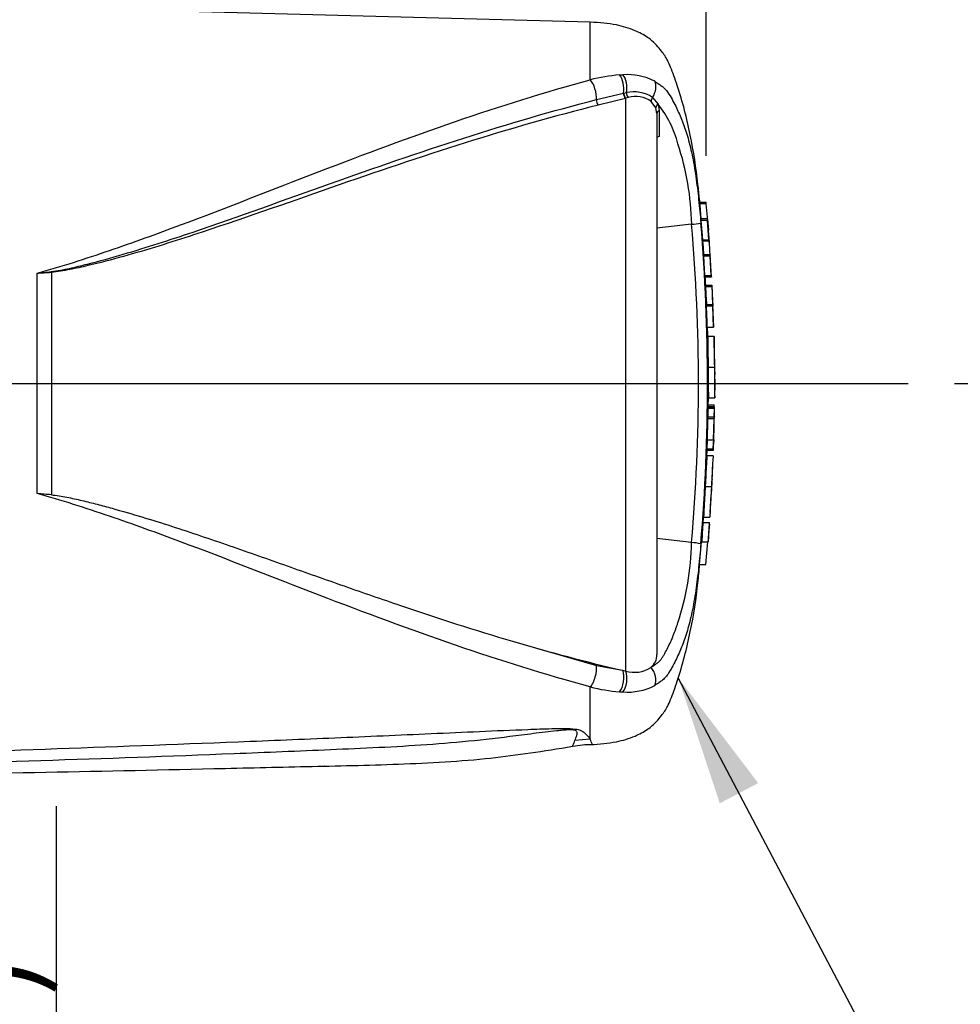
# Paper-space layout 'Sheet1' of a CAD drawing. Units: millimetres. Extents: x 0 to 4158, y 0 to 2940.
# Drawn here: x 1305 to 1531, y 2098 to 2335 of the extents above; entities that cross this region are included whole.
import ezdxf
from ezdxf.enums import TextEntityAlignment as Align
from ezdxf.lldxf.tags import DXFTag

# ---------------------------------------------------------------- set-up
doc = ezdxf.new("R2010")
doc.units = ezdxf.units.MM
doc.header["$LTSCALE"] = 7.000007
for name, color, linetype in [('center line', 7, 'Continuous'), ('Default', 7, 'Continuous'), ('tangent', 7, 'Continuous'), ('TSH-1', 7, 'Continuous'), ('visible', 7, 'Continuous')]:
    doc.layers.add(name, color=color, linetype=linetype)
doc.styles.add('SEACAD_Arial', font='arial.ttf')
tags = doc.linetypes.add('CENTER2', pattern=[28.575, 19.05, -3.175, 3.175, -3.175]).pattern_tags.tags
tags[10:11] = [DXFTag(74, 4), DXFTag(75, 0), DXFTag(340, '0'), DXFTag(46, 0.0), DXFTag(50, 0.0), DXFTag(44, 0.0), DXFTag(45, 0.0)]
tags[8:9] = [DXFTag(74, 4), DXFTag(75, 0), DXFTag(340, '0'), DXFTag(46, 0.0), DXFTag(50, 0.0), DXFTag(44, 0.0), DXFTag(45, 0.0)]
tags[6:7] = [DXFTag(74, 4), DXFTag(75, 0), DXFTag(340, '0'), DXFTag(46, 0.0), DXFTag(50, 0.0), DXFTag(44, 0.0), DXFTag(45, 0.0)]
tags[4:5] = [DXFTag(74, 4), DXFTag(75, 0), DXFTag(340, '0'), DXFTag(46, 0.0), DXFTag(50, 0.0), DXFTag(44, 0.0), DXFTag(45, 0.0)]
tags = doc.linetypes.add('HIDDEN2', pattern=[4.7625, 3.175, -1.5875]).pattern_tags.tags
tags[6:7] = [DXFTag(74, 4), DXFTag(75, 0), DXFTag(340, '0'), DXFTag(46, 0.0), DXFTag(50, 0.0), DXFTag(44, 0.0), DXFTag(45, 0.0)]
tags[4:5] = [DXFTag(74, 4), DXFTag(75, 0), DXFTag(340, '0'), DXFTag(46, 0.0), DXFTag(50, 0.0), DXFTag(44, 0.0), DXFTag(45, 0.0)]
doc.dimstyles.new('ISO-InstDr', dxfattribs={"dimtxt": 22.400022, "dimasz": 31.360031, "dimexe": 11.200011, "dimexo": 11.200011, "dimgap": 5.600006, "dimtad": 1, "dimdec": 0, "dimzin": 0, "dimdsep": 46, "dimtxsty": 'SEACAD_Arial', "dimblk1": '_SE_FILLED', "dimblk2": '_SE_FILLED', "dimsah": 1, "dimcen": 11.200011, "dimadec": 0, "dimazin": 0, "dimtfac": 0.5, "dimtofl": 0, "dimtmove": 0, "dimatfit": 3, "dimfxl": 1, "dimtzin": 0, "dimarcsym": 0})

# ---------------------------------------------------------------- blocks, each defined once
blk = doc.blocks.new('SE3')
at = {"color": 7, "linetype": 'Continuous'}
for centre, radius, start, end in [((1531.14, 2254.72), 59.52, 176.2889, 176.2954), ((1501.25, 2252.32), 29.38, 178.4876, 182.1788), ((1530.25, 2222.11), 59.21, 172.5539, 172.5601)]:
    blk.add_arc(centre, radius, start, end, dxfattribs=at)
at = {"layer": 'tangent', "color": 7, "linetype": 'Continuous'}
for p, q in [((1441.96, 2320.4), (1441.96, 2334.28)), ((1448.99, 2321.56), (1449.8, 2321.6)), ((1443.47, 2315.62), (1449.96, 2317.17)), ((1449.96, 2317.17), (1450.03, 2317.19)), ((1450.03, 2317.19), (1450.68, 2317.32)), ((1450.4, 2315.92), (1443.87, 2314.28)), ((1450.48, 2315.94), (1450.4, 2315.92)), ((1451.06, 2316.1), (1450.48, 2315.94)), ((1450.48, 2177.99), (1450.48, 2315.94)), ((1457.76, 2313.66), (1456.65, 2315.19)), ((1456.93, 2316.16), (1458.29, 2314.5)), ((1458, 2312.31), (1457.76, 2313.66)), ((1458.29, 2314.5), (1458.56, 2312.94)), ((1458.56, 2312.94), (1458.57, 2306.77)), ((1469.89, 2290.48), (1468.38, 2290.48)), ((1470.18, 2286.49), (1468.68, 2286.49)), ((1469.02, 2281.88), (1470.53, 2281.88)), ((1470.56, 2281.5), (1469.05, 2281.5)), ((1470.79, 2277.93), (1469.28, 2277.93)), ((1308.78, 2220.73), (1308.78, 2273.82)), ((1312.21, 2274.04), (1312.21, 2220.43)), ((1469.56, 2273.27), (1471.07, 2273.27)), ((1471.22, 2270.5), (1469.72, 2270.5)), ((1471.44, 2265.88), (1469.94, 2265.88)), ((1471.99, 2247.31), (1471.99, 2247.33)), ((1471.79, 2241.65), (1470.29, 2241.65)), ((1470.26, 2239.25), (1471.76, 2239.25)), ((1471.8, 2241.18), (1470.3, 2241.18)), ((1470.04, 2231.47), (1471.54, 2231.47)), ((1423.26, 2185.16), (1443.43, 2179.35)), ((1443.43, 2179.35), (1449.75, 2178.16)), ((1441.96, 2161.58), (1441.96, 2174.16)), ((1441.96, 2161.58), (1438.26, 2161.25))]:
    blk.add_line(p, q, dxfattribs=at)
for centre, radius, start, end in [((1452.09, 2280.88), 40.8, 94.3622, 104.3872), ((1450.99, 2307.45), 14.19, 62.8582, 94.7865), ((1452.45, 2309.39), 8.12, 56.497, 102.5689), ((1452.92, 2309.85), 6.52, 55.0654, 106.5627), ((1439.04, 2298.93), 24.76, 14.0336, 38.9565), ((1400.42, 2284.28), 65.96, 1.1583, 18.2492), ((1021.14, 2247.28), 446.87, 355.0782, 4.9218), ((1006.38, 2247.28), 463.81, 355.2163, 4.775), ((1282.49, 2534.03), 261.53, 275.7688, 276.5225), ((1291.92, 2563.67), 290.34, 273.3293, 274.0084), ((1400.62, 2210.23), 65.75, 341.7237, 358.8687), ((1452, 2213.1), 40.22, 255.5406, 265.7101), ((1450.48, 2196.08), 23.14, 266.3134, 268.3319), ((1450.99, 2187.1), 14.19, 265.2127, 297.1426), ((1335.22, 2119.48), 114.74, 20.8361, 21.5235)]:
    blk.add_arc(centre, radius, start, end, dxfattribs=at)
for centre, major_axis, ratio, start_param, end_param in [((1441.86, 2317.46), (-0.88, 3.39), 0.400227, 4.038186, 5.650781), ((1448.19, 2318.62), (-0.32, 3.49), 0.52363, 4.237146, 5.665788), ((1448.9, 2318.67), (-0.2, 3.49), 0.534738, 4.283655, 5.671619), ((1455, 2317.88), (1.58, 3.12), 0.727098, 4.524748, 5.789914), ((1450.46, 2316.76), (-0.258, 0.966), 0.449474, 1.012246, 2.484918), ((1450.54, 2316.78), (-0.258, 0.966), 0.450053, 1.015442, 2.485293), ((1451.19, 2316.93), (0.198, -0.98), 0.48202, 4.21152, 5.623098), ((1443.93, 2315.09), (-0.244, 0.97), 0.405067, 0.899513, 2.453822), ((1457.48, 2315.67), (-0.664, -0.748), 0.73829, 4.713664, 5.859778), ((1458.73, 2313.87), (-0.938, -0.346), 0.754807, 4.908208, 6.10232), ((1459, 2312.31), (1, 0), 0.697806, 2.021188, 3.141593), ((1312.27, 2274.34), (0.07, -0.998), 0.084768, -1.428235, -1.275759), ((1441.86, 2177.1), (-0.88, -3.39), 0.400226, 0.632404, 2.397127), ((1448.19, 2175.93), (-0.32, -3.49), 0.52363, 0.617397, 2.309615), ((1448.9, 2175.88), (-0.2, -3.49), 0.534738, 0.611567, 2.250093), ((1455, 2176.68), (1.58, -3.12), 0.727098, 0.493272, 1.9404)]:
    blk.add_ellipse(centre, major_axis=major_axis, ratio=ratio, start_param=start_param, end_param=end_param, dxfattribs=at)
for points, knots in [([(1308.78, 2273.82), (1314.68, 2275.42), (1320.48, 2277.33), (1331.97, 2281.24), (1337.65, 2283.31), (1354.55, 2289.64), (1365.64, 2294.04), (1387.71, 2302.53), (1398.62, 2306.61), (1420.34, 2314.08), (1431.15, 2317.46), (1441.96, 2320.4)], [0, 0, 0, 0, 0.125, 0.125, 0.25, 0.25, 0.5, 0.5, 0.75, 0.75, 1, 1, 1, 1]), ([(1457.46, 2320.08), (1457.78, 2319.89), (1458.08, 2319.66), (1458.63, 2319.26), (1458.88, 2319.1), (1459.42, 2318.7), (1459.69, 2318.47), (1460.19, 2317.93), (1460.41, 2317.64), (1461, 2316.8), (1461.32, 2316.26), (1461.95, 2315.15), (1462.24, 2314.58), (1463.01, 2313), (1463.47, 2311.97), (1463.89, 2310.92)], [0, 0, 0, 0, 0.03125, 0.03125, 0.0625, 0.0625, 0.09375, 0.09375, 0.125, 0.125, 0.1875, 0.1875, 0.25, 0.25, 0.3603743, 0.3603743, 0.3603743, 0.3603743]), ([(1312.2, 2274.19), (1313.68, 2274.36), (1315.14, 2274.66), (1318.04, 2275.29), (1319.48, 2275.64), (1323.79, 2276.74), (1326.64, 2277.53), (1335.15, 2280.03), (1340.76, 2281.85), (1357.42, 2287.49), (1368.36, 2291.48), (1390.05, 2299.21), (1400.8, 2302.95), (1422.21, 2309.8), (1432.86, 2312.92), (1443.47, 2315.62)], [0, 0, 0, 0, 0.03125, 0.03125, 0.0625, 0.0625, 0.125, 0.125, 0.25, 0.25, 0.5, 0.5, 0.75, 0.75, 1, 1, 1, 1]), ([(1443.87, 2314.28), (1433.23, 2311.63), (1422.56, 2308.57), (1401.1, 2301.83), (1390.31, 2298.16), (1368.57, 2290.58), (1357.61, 2286.67), (1340.89, 2281.2), (1335.26, 2279.44), (1326.72, 2277.06), (1323.86, 2276.31), (1319.53, 2275.29), (1318.08, 2274.97), (1315.17, 2274.41), (1313.71, 2274.15), (1312.21, 2274.04)], [0, 0, 0, 0, 0.25, 0.25, 0.5, 0.5, 0.75, 0.75, 0.875, 0.875, 0.9375, 0.9375, 0.96875, 0.96875, 1, 1, 1, 1]), ([(1441.96, 2174.16), (1431.15, 2177.09), (1420.34, 2180.48), (1398.62, 2187.94), (1387.71, 2192.02), (1365.64, 2200.51), (1354.55, 2204.91), (1337.65, 2211.24), (1331.97, 2213.31), (1320.48, 2217.22), (1314.68, 2219.13), (1308.78, 2220.73)], [0, 0, 0, 0, 0.25, 0.25, 0.5, 0.5, 0.75, 0.75, 0.875, 0.875, 1, 1, 1, 1]), ([(1456.54, 2178.88), (1456.79, 2179), (1457.02, 2179.15), (1457.48, 2179.46), (1457.7, 2179.62), (1458.14, 2179.94), (1458.37, 2180.11), (1458.76, 2180.47), (1458.92, 2180.68), (1459.23, 2181.1), (1459.37, 2181.32), (1459.65, 2181.77), (1459.78, 2182), (1460.16, 2182.69), (1460.41, 2183.16), (1461.11, 2184.59), (1461.54, 2185.57), (1462.15, 2187.06), (1462.34, 2187.57), (1462.61, 2188.33), (1462.71, 2188.58), (1462.88, 2189.1), (1462.97, 2189.36), (1463.05, 2189.62)], [0, 0, 0, 0, 0.0625, 0.0625, 0.125, 0.125, 0.1875, 0.1875, 0.25, 0.25, 0.3125, 0.3125, 0.375, 0.375, 0.5, 0.5, 0.75, 0.75, 0.875, 0.875, 0.9375, 0.9375, 1, 1, 1, 1]), ([(1463.94, 2183.76), (1463.5, 2182.66), (1463.03, 2181.59), (1462.23, 2179.96), (1461.94, 2179.4), (1461.32, 2178.29), (1460.99, 2177.74), (1460.41, 2176.91), (1460.19, 2176.62), (1459.69, 2176.08), (1459.41, 2175.85), (1458.88, 2175.45), (1458.63, 2175.29), (1458.08, 2174.89), (1457.78, 2174.67), (1457.46, 2174.47)], [0.6343812, 0.6343812, 0.6343812, 0.6343812, 0.75, 0.75, 0.8125, 0.8125, 0.875, 0.875, 0.90625, 0.90625, 0.9375, 0.9375, 0.96875, 0.96875, 1, 1, 1, 1]), ([(1438.26, 2161.25), (1438.42, 2161.63), (1438.61, 2162.07), (1438.78, 2162.81), (1438.85, 2163.08), (1438.64, 2163.48), (1438.52, 2163.63), (1438, 2163.77), (1437.77, 2163.79), (1437.3, 2163.82), (1437.05, 2163.82), (1436.32, 2163.8), (1435.83, 2163.76), (1434.87, 2163.68), (1434.39, 2163.63), (1432.96, 2163.48), (1432.02, 2163.37), (1429.19, 2163.02), (1427.32, 2162.78), (1421.67, 2162.06), (1417.88, 2161.59), (1410.26, 2160.8), (1406.43, 2160.48), (1394.9, 2159.67), (1387.15, 2159.34), (1371.68, 2158.66), (1363.93, 2158.34), (1325.18, 2156.81), (1294.14, 2155.84), (1263.09, 2154.92)], [0, 0, 0, 0, 0.03125, 0.03125, 0.046875, 0.046875, 0.054687, 0.054687, 0.058594, 0.058594, 0.0625, 0.0625, 0.070312, 0.070312, 0.078125, 0.078125, 0.09375, 0.09375, 0.125, 0.125, 0.1875, 0.1875, 0.25, 0.25, 0.375, 0.375, 0.5, 0.5, 1, 1, 1, 1]), ([(1264.18, 2157.54), (1295.19, 2158.61), (1326.21, 2159.72), (1364.95, 2161.26), (1372.7, 2161.57), (1388.18, 2162.23), (1395.93, 2162.58), (1411.41, 2163.27), (1419.16, 2163.62), (1428.85, 2163.99), (1430.79, 2164.06), (1433.7, 2164.13), (1434.67, 2164.15), (1436.6, 2164.14), (1437.6, 2164.12), (1438.85, 2163.93), (1439.21, 2163.84), (1439.76, 2163.63), (1439.98, 2163.52), (1440.53, 2163.17), (1440.78, 2162.94), (1441.42, 2162.28), (1441.71, 2161.9), (1441.96, 2161.58)], [0, 0, 0, 0, 0.5, 0.5, 0.625, 0.625, 0.75, 0.75, 0.875, 0.875, 0.90625, 0.90625, 0.921875, 0.921875, 0.9375, 0.9375, 0.945312, 0.945312, 0.953125, 0.953125, 0.96875, 0.96875, 1, 1, 1, 1]), ([(1437.65, 2159.82), (1437.65, 2159.82), (1437.7, 2159.94), (1437.85, 2160.3), (1437.92, 2160.45), (1438.07, 2160.81), (1438.16, 2161.02), (1438.26, 2161.25)], [0.5012215, 0.5012215, 0.5012215, 0.5012215, 0.75, 0.75, 0.875, 0.875, 1, 1, 1, 1])]:
    blk.add_open_spline(points, degree=3, knots=knots, dxfattribs=at)
at = {"layer": 'visible', "color": 7, "linetype": 'Continuous'}
for p, q in [((1441.96, 2334.28), (1264.18, 2338.93)), ((1458, 2312.31), (1458, 2181.93)), ((1468.34, 2290.88), (1469.85, 2290.88)), ((1470.16, 2286.89), (1468.65, 2286.89)), ((1469.02, 2281.88), (1468.68, 2286.49)), ((1470.16, 2286.86), (1470.41, 2284.2)), ((1470.53, 2281.88), (1470.18, 2286.49)), ((1466.36, 2285.61), (1458, 2284.67)), ((1469.29, 2278.33), (1469.26, 2278.76)), ((1469.26, 2278.33), (1470.77, 2278.33)), ((1469.56, 2273.27), (1469.28, 2277.93)), ((1470.77, 2278.33), (1470.82, 2278.33)), ((1471.14, 2272.87), (1470.79, 2278.33)), ((1471.07, 2273.27), (1470.79, 2277.93)), ((1471.1, 2272.87), (1469.59, 2272.87)), ((1469.7, 2270.92), (1471.2, 2270.92)), ((1471.2, 2270.92), (1471.25, 2270.92)), ((1471.25, 2270.92), (1471.34, 2269)), ((1469.93, 2266.28), (1471.43, 2266.28)), ((1471.43, 2266.28), (1471.45, 2266.28)), ((1471.67, 2260.82), (1471.44, 2266.3)), ((1471.63, 2260.82), (1471.44, 2265.88)), ((1470.13, 2260.82), (1471.63, 2260.82)), ((1471.75, 2258.58), (1470.25, 2258.58)), ((1471.87, 2253.09), (1471.75, 2258.47)), ((1470.33, 2251.2), (1471.83, 2251.2)), ((1471.99, 2247.33), (1471.95, 2249.31)), ((1471.92, 2243.95), (1471.99, 2247.22)), ((1472, 2247.28), (1471.99, 2247.33)), ((1471.99, 2247.22), (1471.99, 2247.31)), ((1471.99, 2247.22), (1472, 2247.28)), ((1470.37, 2241.65), (1470.42, 2244)), ((1470.42, 2243.82), (1471.92, 2243.82)), ((1470.29, 2242.12), (1471.79, 2242.12)), ((1470.31, 2241.58), (1471.81, 2241.58)), ((1471.79, 2241.65), (1471.79, 2241.58)), ((1471.86, 2241.58), (1471.81, 2241.58)), ((1470.2, 2238.85), (1471.7, 2238.85)), ((1471.7, 2238.85), (1471.57, 2233.66)), ((1471.75, 2238.85), (1471.7, 2238.85)), ((1471.8, 2241.18), (1471.76, 2239.25)), ((1471.8, 2238.85), (1471.81, 2238.85)), ((1471.82, 2239.25), (1471.86, 2241.18)), ((1470.12, 2233.66), (1470.04, 2231.47)), ((1470.07, 2233.66), (1471.57, 2233.66)), ((1471.62, 2233.66), (1471.54, 2231.47)), ((1471.57, 2233.66), (1471.62, 2233.66)), ((1471.58, 2231.07), (1471.66, 2233.26)), ((1470, 2229.7), (1470.06, 2231.07)), ((1470.04, 2229.78), (1470.03, 2229.78)), ((1471.54, 2231.07), (1470.04, 2231.07)), ((1471.54, 2229.78), (1470.04, 2229.78)), ((1471.54, 2231.07), (1471.58, 2231.07)), ((1471.28, 2224.29), (1471.44, 2228.13)), ((1469.63, 2222.41), (1471.13, 2222.41)), ((1470.79, 2216.14), (1471.06, 2220.52)), ((1469.1, 2213.76), (1470.6, 2213.76)), ((1469.23, 2215.03), (1469.24, 2215.03)), ((1469.24, 2215.03), (1470.74, 2215.03)), ((1470.62, 2213.36), (1470.51, 2211.85)), ((1470.6, 2213.76), (1470.64, 2213.76)), ((1466.36, 2208.94), (1458, 2209.88)), ((1468.29, 2203.67), (1468.76, 2209.12)), ((1468.76, 2209.12), (1470.27, 2209.12)), ((1469.79, 2203.67), (1470.27, 2209.12)), ((1470.27, 2209.12), (1470.29, 2209.12)), ((1468.29, 2203.67), (1469.79, 2203.67)), ((1449.75, 2178.16), (1450.48, 2177.99))]:
    blk.add_line(p, q, dxfattribs=at)
at = {"layer": 'visible', "color": 7, "linetype": 'HIDDEN2'}
blk.add_line((1240.5, 2247.28), (1506.21, 2247.28), dxfattribs=at)
blk.add_circle((1377.94, 2155.09), 0.0617, dxfattribs=at)
at = {"layer": 'visible', "color": 7, "linetype": 'Continuous'}
for centre, radius, start, end in [((1410.7, 2285.01), 59.44, 5.286, 5.6733), ((1465.2, 2304.52), 18.94, 273.5018, 280.2851), ((1483.11, 2282.81), 14.12, 183.7687, 185.2875), ((1484.67, 2282.81), 14.17, 183.7581, 185.2709), ((1401.4, 2274.35), 68.03, 3.7196, 6.0398), ((1402.6, 2274.33), 68.33, 3.3511, 6.0237), ((1476.26, 2278.47), 6.99, 181.159, 184.4404), ((1477.76, 2278.47), 7, 181.1554, 184.4346), ((1476.14, 2273.54), 6.58, 182.3814, 185.8726), ((1477.67, 2273.54), 6.6, 182.378, 185.8577), ((1476.54, 2270.96), 6.84, 180.3818, 183.8832), ((1664.79, 2279.29), 195.28, 182.5817, 183.8224), ((1478.06, 2270.96), 6.86, 180.3793, 183.8748), ((1666.94, 2279.3), 195.92, 182.5744, 183.8111), ((753.74, 2231.09), 718.61, 2.80661, 3.02451), ((1476.16, 2266.24), 6.23, 179.7049, 183.3851), ((1477.67, 2266.24), 6.24, 179.704, 183.376), ((1837.57, 2258.75), 365.82, 180.032, 181.1817), ((1662.84, 2250.04), 192.52, 179.6552, 181.8399), ((1664.32, 2250.04), 192.49, 179.654, 181.839), ((1486.82, 2250.7), 14.94, 178.0813, 185.3529), ((1514.04, 2248.59), 42.4, 186.4392, 186.4472), ((1475.51, 2241.2), 5.21, 175.7965, 180.1971), ((1466.07, 2241.86), 5.73, 357.8697, 2.5934), ((1477.01, 2241.2), 5.22, 175.803, 180.1991), ((1464.15, 2241.42), 7.71, 358.179, 1.1522), ((1465.11, 2239.25), 5.15, 355.5185, 359.9755), ((1466.6, 2239.25), 5.17, 355.532, 359.9732), ((1482.76, 2238.91), 10.94, 178.2397, 180.3343), ((1484.25, 2232.95), 12.59, 176.7645, 178.586), ((1476.01, 2231.15), 5.97, 176.9388, 180.7786), ((1847.91, 2204.93), 377.19, 176.2272, 177.3439), ((1477.53, 2231.15), 6, 176.9516, 180.7739), ((1515.21, 2219.26), 44.15, 175.9149, 178.3743), ((1515.55, 2220.65), 44.41, 175.2887, 177.7354), ((1285.56, 1933.16), 288.5, 84.7, 85.3846), ((1515.21, 2219.26), 44.15, 178.3979, 178.399), ((1667.35, 2198.31), 198.85, 175.5433, 176.8832), ((1671.82, 2198.16), 201.83, 175.5663, 176.8865), ((1456.39, 2214.44), 14.27, 355.6915, 357.3005), ((1544.86, 2215.64), 74.13, 180.4641, 180.4695), ((1465.87, 2198.38), 10.57, 75.1817, 87.3818), ((1554.13, 2626.43), 460.27, 253.4809, 256.8923), ((1454.18, 2181.87), 3.82, 308.2576, 0.8992), ((1452.58, 2184.79), 7.12, 252.839, 303.7854), ((1442.1, 2139.5), 20.73, 89.1514, 102.0671)]:
    blk.add_arc(centre, radius, start, end, dxfattribs=at)
for points, knots in [([(1468.68, 2286.89), (1468.44, 2289.84), (1467.86, 2296.23), (1466.22, 2307.3), (1463.97, 2315.91), (1462.12, 2321.3), (1461.35, 2323.33), (1460.64, 2324.96), (1459.91, 2326.26), (1458.98, 2327.43), (1457.75, 2329.02), (1455.67, 2330.8), (1452.4, 2332.51), (1447.67, 2333.9), (1444.27, 2334.15), (1441.96, 2334.28)], [0.0381953, 0.0381953, 0.0381953, 0.0381953, 0.1732552, 0.3607683, 0.5547832, 0.5942778, 0.6291358, 0.6572131, 0.6781973, 0.6988951, 0.7276065, 0.772901, 0.8267024, 0.9008327, 1, 1, 1, 1]), ([(1463.89, 2310.92), (1463.95, 2310.78), (1464, 2310.64), (1464.29, 2309.91), (1464.51, 2309.3), (1464.94, 2308.08), (1465.14, 2307.47), (1465.74, 2305.47), (1466.11, 2303.96), (1466.79, 2300.72), (1467.1, 2298.94), (1467.49, 2296.2), (1467.62, 2295.28), (1467.85, 2293.43), (1467.95, 2292.48), (1468.25, 2289.66), (1468.43, 2287.77), (1468.58, 2285.88)], [0.3603743, 0.3603743, 0.3603743, 0.3603743, 0.375, 0.375, 0.4375, 0.4375, 0.5, 0.5, 0.625, 0.625, 0.75, 0.75, 0.8125, 0.8125, 0.875, 0.875, 1, 1, 1, 1]), ([(1458.57, 2306.77), (1458.4, 2306.73), (1458.25, 2306.67), (1458.05, 2306.52), (1458, 2306.43), (1458, 2306.35)], [0, 0, 0, 0, 0.5, 0.5, 1, 1, 1, 1]), ([(1468.68, 2286.49), (1468.67, 2286.61), (1468.66, 2286.74), (1468.65, 2286.86), (1468.65, 2286.88), (1468.65, 2286.88)], [0, 0, 0, 0, 0.5, 0.5, 0.815136, 0.815136, 0.815136, 0.815136]), ([(1470.16, 2286.86), (1470.15, 2286.91), (1470.15, 2286.89), (1470.16, 2286.74), (1470.17, 2286.61), (1470.18, 2286.49)], [0, 0, 0, 0, 0.5, 0.5, 1, 1, 1, 1]), ([(1470.25, 2258.58), (1470.25, 2258.58), (1470.25, 2258.57), (1470.26, 2258.54), (1470.26, 2258.49), (1470.26, 2258.37), (1470.25, 2258.29), (1470.25, 2258.09), (1470.25, 2258.01), (1470.25, 2257.81), (1470.25, 2257.69), (1470.25, 2257.46), (1470.25, 2257.38), (1470.26, 2257.21), (1470.26, 2257.12), (1470.26, 2256.93), (1470.26, 2256.83), (1470.26, 2256.62), (1470.26, 2256.51), (1470.26, 2256.15), (1470.27, 2255.89), (1470.28, 2255.35), (1470.28, 2255.06), (1470.29, 2254.49), (1470.29, 2254.19), (1470.3, 2253.6), (1470.3, 2253.3), (1470.31, 2252.7), (1470.32, 2252.4), (1470.32, 2251.8), (1470.33, 2251.5), (1470.33, 2251.2)], [0.0593917, 0.0593917, 0.0593917, 0.0593917, 0.125, 0.125, 0.25, 0.25, 0.375, 0.375, 0.4375, 0.4375, 0.5, 0.5, 0.53125, 0.53125, 0.5625, 0.5625, 0.59375, 0.59375, 0.625, 0.625, 0.6875, 0.6875, 0.75, 0.75, 0.8125, 0.8125, 0.875, 0.875, 0.9375, 0.9375, 1, 1, 1, 1]), ([(1470.2, 2238.85), (1470.18, 2238.02), (1470.17, 2237.18), (1470.14, 2236.35), (1470.12, 2235.45), (1470.1, 2234.56), (1470.07, 2233.66)], [0, 0, 0, 0, 0.482543, 0.482543, 0.482543, 1, 1, 1, 1]), ([(1470.3, 2241.18), (1470.29, 2240.71), (1470.28, 2240.24), (1470.27, 2239.77), (1470.27, 2239.6), (1470.26, 2239.42), (1470.26, 2239.25)], [0, 0, 0, 0, 0.730616, 0.730616, 0.730616, 1, 1, 1, 1]), ([(1470.04, 2229.75), (1470.04, 2229.72), (1470.04, 2229.68), (1470.03, 2229.58), (1470.03, 2229.5), (1470.01, 2229.3), (1470.01, 2229.22), (1470, 2229.07), (1469.99, 2229.02), (1469.98, 2228.9), (1469.98, 2228.83), (1469.97, 2228.68), (1469.97, 2228.59), (1469.96, 2228.42), (1469.95, 2228.33), (1469.94, 2228.15), (1469.93, 2228.05), (1469.92, 2227.84), (1469.91, 2227.72), (1469.89, 2227.37), (1469.88, 2227.1), (1469.85, 2226.56), (1469.83, 2226.28), (1469.8, 2225.7), (1469.79, 2225.4), (1469.76, 2224.81), (1469.74, 2224.51), (1469.71, 2223.91), (1469.69, 2223.61), (1469.66, 2223.01), (1469.64, 2222.71), (1469.63, 2222.41)], [0.1539432, 0.1539432, 0.1539432, 0.1539432, 0.25, 0.25, 0.375, 0.375, 0.4375, 0.4375, 0.46875, 0.46875, 0.5, 0.5, 0.53125, 0.53125, 0.5625, 0.5625, 0.59375, 0.59375, 0.625, 0.625, 0.6875, 0.6875, 0.75, 0.75, 0.8125, 0.8125, 0.875, 0.875, 0.9375, 0.9375, 1, 1, 1, 1]), ([(1469.63, 2222.41), (1469.61, 2222.11), (1469.59, 2221.8), (1469.56, 2221.2), (1469.54, 2220.9), (1469.51, 2220.31), (1469.49, 2220.01), (1469.46, 2219.41), (1469.44, 2219.12), (1469.41, 2218.54), (1469.39, 2218.26), (1469.36, 2217.71), (1469.35, 2217.45), (1469.33, 2217.09), (1469.32, 2216.98), (1469.31, 2216.77), (1469.31, 2216.67), (1469.3, 2216.49), (1469.3, 2216.4), (1469.29, 2216.23), (1469.28, 2216.14), (1469.28, 2215.99), (1469.27, 2215.92), (1469.27, 2215.8), (1469.27, 2215.75), (1469.26, 2215.6), (1469.26, 2215.52), (1469.25, 2215.32), (1469.25, 2215.24), (1469.24, 2215.13), (1469.24, 2215.09), (1469.24, 2215.07)], [0, 0, 0, 0, 0.0625, 0.0625, 0.125, 0.125, 0.1875, 0.1875, 0.25, 0.25, 0.3125, 0.3125, 0.375, 0.375, 0.40625, 0.40625, 0.4375, 0.4375, 0.46875, 0.46875, 0.5, 0.5, 0.53125, 0.53125, 0.5625, 0.5625, 0.625, 0.625, 0.75, 0.75, 0.8461202, 0.8461202, 0.8461202, 0.8461202]), ([(1471.13, 2222.41), (1471.11, 2222.11), (1471.1, 2221.8), (1471.06, 2221.2), (1471.05, 2220.9), (1471.01, 2220.31), (1471, 2220.01), (1470.96, 2219.41), (1470.95, 2219.11), (1470.91, 2218.54), (1470.9, 2218.25), (1470.87, 2217.71), (1470.85, 2217.45), (1470.83, 2217.09), (1470.83, 2216.97), (1470.82, 2216.76), (1470.81, 2216.67), (1470.8, 2216.48), (1470.8, 2216.4), (1470.79, 2216.22), (1470.79, 2216.14), (1470.78, 2215.99), (1470.78, 2215.92), (1470.77, 2215.8), (1470.77, 2215.74), (1470.76, 2215.6), (1470.76, 2215.52), (1470.75, 2215.32), (1470.75, 2215.24), (1470.75, 2215.13), (1470.74, 2215.09), (1470.74, 2215.07)], [0, 0, 0, 0, 0.0625, 0.0625, 0.125, 0.125, 0.1875, 0.1875, 0.25, 0.25, 0.3125, 0.3125, 0.375, 0.375, 0.40625, 0.40625, 0.4375, 0.4375, 0.46875, 0.46875, 0.5, 0.5, 0.53125, 0.53125, 0.5625, 0.5625, 0.625, 0.625, 0.75, 0.75, 0.846031, 0.846031, 0.846031, 0.846031]), ([(1312.21, 2220.43), (1312.84, 2220.37), (1313.46, 2220.28), (1314.7, 2220.08), (1315.31, 2219.97), (1317.16, 2219.61), (1318.38, 2219.34), (1320.81, 2218.76), (1322.02, 2218.46), (1324.44, 2217.83), (1325.64, 2217.51), (1329.24, 2216.52), (1331.63, 2215.83), (1336.38, 2214.39), (1338.75, 2213.64), (1343.46, 2212.12), (1345.81, 2211.34), (1350.49, 2209.77), (1352.82, 2208.97), (1359.78, 2206.56), (1364.39, 2204.93), (1373.56, 2201.69), (1378.12, 2200.07), (1387.21, 2196.88), (1391.74, 2195.31), (1405.29, 2190.71), (1414.28, 2187.81), (1423.26, 2185.16)], [0, 0, 0, 0, 0.015625, 0.015625, 0.03125, 0.03125, 0.0625, 0.0625, 0.09375, 0.09375, 0.125, 0.125, 0.1875, 0.1875, 0.25, 0.25, 0.3125, 0.3125, 0.375, 0.375, 0.5, 0.5, 0.625, 0.625, 0.75, 0.75, 1, 1, 1, 1]), ([(1470.51, 2211.85), (1470.49, 2211.49), (1470.46, 2211.14), (1470.42, 2210.49), (1470.4, 2210.2), (1470.36, 2209.69), (1470.35, 2209.48), (1470.33, 2209.27), (1470.33, 2209.22), (1470.32, 2209.14), (1470.32, 2209.12), (1470.32, 2209.12)], [0, 0, 0, 0, 0.25, 0.25, 0.5, 0.5, 0.75, 0.75, 0.875, 0.875, 1, 1, 1, 1]), ([(1468.58, 2208.6), (1468.42, 2206.71), (1468.24, 2204.82), (1467.95, 2202.01), (1467.84, 2201.07), (1467.61, 2199.21), (1467.49, 2198.29), (1467.09, 2195.57), (1466.78, 2193.79), (1466.1, 2190.56), (1465.73, 2189.05), (1465.13, 2187.06), (1464.93, 2186.45), (1464.51, 2185.23), (1464.28, 2184.63), (1464.01, 2183.94), (1463.98, 2183.85), (1463.94, 2183.76)], [0, 0, 0, 0, 0.125, 0.125, 0.1875, 0.1875, 0.25, 0.25, 0.375, 0.375, 0.5, 0.5, 0.5625, 0.5625, 0.625, 0.625, 0.6343812, 0.6343812, 0.6343812, 0.6343812]), ([(1441.96, 2160.28), (1444.27, 2160.4), (1447.67, 2160.66), (1452.4, 2162.04), (1455.67, 2163.75), (1457.75, 2165.54), (1458.98, 2167.12), (1459.91, 2168.3), (1460.64, 2169.59), (1461.35, 2171.22), (1462.12, 2173.25), (1463.97, 2178.64), (1466.2, 2187.23), (1467.71, 2196.96), (1468.15, 2202.05), (1468.28, 2203.66)], [0, 0, 0, 0, 0.110663, 0.193386, 0.253424, 0.30397, 0.336009, 0.359106, 0.382523, 0.413855, 0.452754, 0.496827, 0.713332, 0.922582, 1, 1, 1, 1]), ([(1262.5, 2152.69), (1295.08, 2153.3), (1328.79, 2153.92), (1373.64, 2155.01), (1395.68, 2155.42), (1417.6, 2156.64), (1430.51, 2158.7), (1437.74, 2159.87)], [0, 0, 0, 0, 0.506384, 0.632964, 0.759532, 0.886137, 1, 1, 1, 1])]:
    blk.add_open_spline(points, degree=3, knots=knots, dxfattribs=at)
for points in [[(1470.41, 2284.2), (1470.26, 2286.29), (1470.09, 2288.39), (1469.89, 2290.48)], [(1470.67, 2280.42), (1470.54, 2282.56), (1470.45, 2283.85), (1470.39, 2284.31)], [(1469.75, 2270.92), (1469.71, 2271.76), (1469.67, 2272.42), (1469.63, 2272.87)], [(1470.13, 2260.82), (1470.07, 2262.5), (1470.01, 2264.19), (1469.94, 2265.88)], [(1470.25, 2258.54), (1470.24, 2259.18), (1470.22, 2259.94), (1470.17, 2260.82)], [(1471.67, 2233.66), (1471.72, 2234.55), (1471.77, 2236.28), (1471.81, 2238.85)], [(1469.14, 2213.76), (1469.17, 2214.21), (1469.2, 2214.68), (1469.22, 2215.17)]]:
    blk.add_open_spline(points, degree=3, dxfattribs=at)
blk = doc.blocks.new('SEANNOT_GROUP79')
at = {"layer": 'Default', "linetype": 'Continuous'}
blk.add_hatch(color=7, dxfattribs=at).paths.add_polyline_path([(1482.38, 2150.99), (1463.15, 2176.31), (1473.13, 2146.12)])
at = {"layer": 'Default', "color": 7, "linetype": 'Continuous'}
blk.add_lwpolyline([(1514.77, 2078.21), (1463.15, 2176.31)], dxfattribs=at)
blk = doc.blocks.new('DMBLK6609')
at = {"layer": 'Default', "linetype": 'Continuous'}
for points in [[(1032.36, 2779.39), (1001, 2774.16), (1032.36, 2768.93)], [(1438.49, 2779.39), (1438.49, 2768.93), (1469.85, 2774.16)]]:
    blk.add_hatch(color=7, dxfattribs=at).paths.add_polyline_path(points)
at = {"layer": 'Default', "color": 7, "linetype": 'Continuous'}
for p, q in [((1001, 2394.28), (1001, 2785.36)), ((1469.85, 2302.08), (1469.85, 2785.36)), ((1001, 2774.16), (1469.85, 2774.16))]:
    blk.add_line(p, q, dxfattribs=at)
at = {"layer": 'Default', "color": 7, "linetype": 'Continuous', "style": 'SEACAD_Arial'}
for s, p in [('469', (1190.38, 2829.04)), ('(', (1168.95, 2802.16)), ('18.46"', (1190.38, 2802.16)), (')', (1291.67, 2802.16))]:
    blk.add_text(s, height=22.4, dxfattribs=at).set_placement(p, align=Align.TOP_LEFT)
blk = doc.blocks.new('_SE_FILLED')
at = {"color": 0}
blk.add_line((0, 0), (-1, 0), dxfattribs=at)
blk.add_solid([(0, 0), (-1, -0.1665), (-1, 0.1665), (0, 0)], dxfattribs=at)
blk = doc.blocks.new('DMBLK6610')
at = {"layer": 'Default', "linetype": 'Continuous'}
for points in [[(1501.21, 2779.39), (1469.85, 2774.16), (1501.21, 2768.93)], [(1668.89, 2779.39), (1668.89, 2768.93), (1700.25, 2774.16)]]:
    blk.add_hatch(color=7, dxfattribs=at).paths.add_polyline_path(points)
at = {"layer": 'Default', "color": 7, "linetype": 'Continuous'}
for p, q in [((1469.85, 2302.08), (1469.85, 2785.36)), ((1700.25, 2269.74), (1700.25, 2785.36)), ((1469.85, 2774.16), (1700.25, 2774.16))]:
    blk.add_line(p, q, dxfattribs=at)
at = {"layer": 'Default', "color": 7, "linetype": 'Continuous', "style": 'SEACAD_Arial'}
for s, p in [('230', (1534.85, 2829.04)), ('(', (1513.42, 2802.16)), ('9.07"', (1534.85, 2802.16)), (')', (1618.6, 2802.16)), ('*', (1644.51, 2802.16))]:
    blk.add_text(s, height=22.4, dxfattribs=at).set_placement(p, align=Align.TOP_LEFT)
blk = doc.blocks.new('SEANNOT_GROUP100')
at = {"layer": 'center line', "color": 7, "linetype": 'CENTER2'}
blk.add_line((1227.75, 2247.28), (1518.46, 2247.28), dxfattribs=at)
blk = doc.blocks.new('DMBLK6612')
at = {"layer": 'Default', "linetype": 'Continuous'}
for points in [[(1807.49, 2369.64), (1797.04, 2369.64), (1802.26, 2338.28)], [(1807.49, 2215.92), (1802.26, 2247.28), (1797.04, 2215.92)]]:
    blk.add_hatch(color=7, dxfattribs=at).paths.add_polyline_path(points)
at = {"layer": 'Default', "color": 7, "linetype": 'Continuous'}
for p, q in [((1802.26, 2401), (1802.26, 2338.28)), ((1057, 2338.28), (1813.46, 2338.28)), ((1529.66, 2247.28), (1813.46, 2247.28)), ((1802.26, 2247.28), (1802.26, 2104.24))]:
    blk.add_line(p, q, dxfattribs=at)
at = {"layer": 'Default', "color": 7, "linetype": 'Continuous', "style": 'SEACAD_Arial'}
for s, p in [(')', (1774.26, 2217.26)), ('3.58"', (1774.26, 2133.51)), ('91', (1747.38, 2133.51)), ('(', (1774.26, 2112.08))]:
    blk.add_text(s, height=22.4, rotation=90, dxfattribs=at).set_placement(p, align=Align.TOP_LEFT)
blk = doc.blocks.new('DMBLK6614')
at = {"layer": 'Default', "linetype": 'Continuous'}
for points in [[(1318.6, 1996.64), (1308.15, 1996.64), (1313.38, 1965.28)], [(1318.6, 1896.42), (1313.38, 1927.78), (1308.15, 1896.42)]]:
    blk.add_hatch(color=7, dxfattribs=at).paths.add_polyline_path(points)
at = {"layer": 'Default', "color": 7, "linetype": 'Continuous'}
for p, q in [((1313.38, 2145.41), (1313.38, 1965.28)), ((1114.57, 1965.28), (1324.58, 1965.28)), ((1110.2, 1927.78), (1324.58, 1927.78)), ((1313.38, 1927.78), (1313.38, 1865.06))]:
    blk.add_line(p, q, dxfattribs=at)
at = {"layer": 'Default', "color": 7, "linetype": 'Continuous', "style": 'SEACAD_Arial'}
for s, p in [('*', (1285.38, 2125.39)), (')', (1285.38, 2099.49)), ('1.48"', (1285.38, 2015.73)), ('38', (1258.5, 2015.73)), ('(', (1285.38, 1994.3))]:
    blk.add_text(s, height=22.4, rotation=90, dxfattribs=at).set_placement(p, align=Align.TOP_LEFT)

psp = doc.layouts.new('Sheet1')

# ---------------------------------------------------------------- block references
at = {"layer": 'center line'}
psp.add_blockref('SEANNOT_GROUP100', (0, 0), dxfattribs=at)
at = {"layer": 'Default'}
psp.add_blockref('SEANNOT_GROUP79', (0, 0), dxfattribs=at)
at = {"layer": 'TSH-1'}
psp.add_blockref('SE3', (0, 0), dxfattribs=at)

# ---------------------------------------------------------------- dimensions: what is measured, and where the dimension line sits
at = {"layer": 'Default', "color": 7, "linetype": 'Continuous'}
for base, p1, p2, text, picture, middle in [((1469.85, 2774.16), (1001, 2338.28), (1469.85, 2290.88), '\\A1;<>', 'DMBLK6609', (1235.42, 2774.16)), ((1700.25, 2774.16), (1469.85, 2290.88), (1700.25, 2258.54), '\\A1;<> *', 'DMBLK6610', (1585.05, 2774.16))]:
    dim = psp.add_linear_dim(base=base, p1=p1, p2=p2, text=text, dimstyle='ISO-InstDr', override={"dimpost": '\\X'}, dxfattribs=at)
    dim.commit()
    dim.dimension.update_dxf_attribs({"geometry": picture, "text_midpoint": middle, "dimtype": 160})
for base, p1, p2, text, picture, middle in [((1802.26, 2247.28), (1001, 2338.28), (1518.46, 2247.28), '\\A1;<>', 'DMBLK6612', (1802.26, 2235.33)), ((1313.37673864, 1927.7756223), (1103.36594605, 1965.2756223), (1098.99548915, 1927.7756223), '\\A1;<> *', 'DMBLK6614', (1313.37673864, 1986.46342112))]:
    dim = psp.add_linear_dim(base=base, p1=p1, p2=p2, angle=90, text=text, dimstyle='ISO-InstDr', override={"dimpost": '\\X'}, dxfattribs=at)
    dim.commit()
    dim.dimension.update_dxf_attribs({"geometry": picture, "text_midpoint": middle, "dimtype": 160})

doc.saveas('drawing.dxf')
